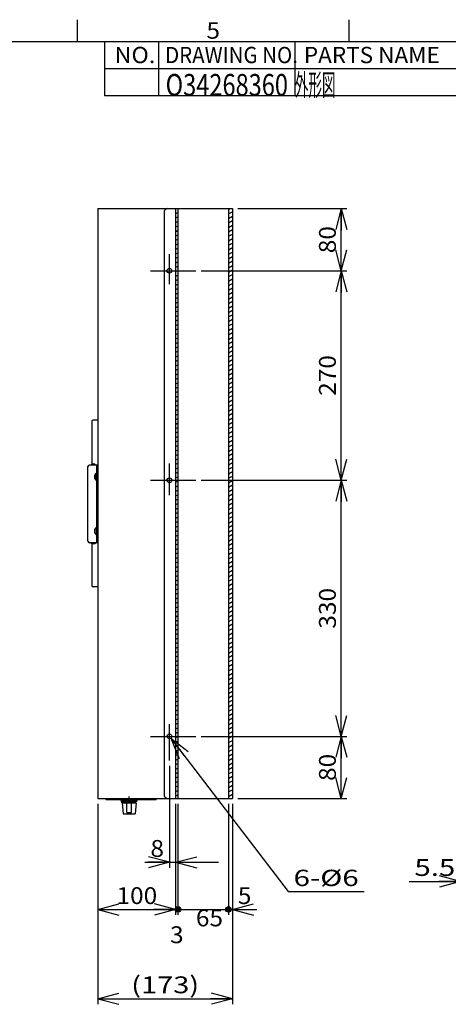
# Model space of a CAD drawing. Extents: x 1 to 414, y -1 to 292.
# Drawn here: x 214 to 293, y 110 to 291 of the extents above; entities that cross this region are included whole.
import ezdxf
from ezdxf.enums import TextEntityAlignment as Align

# ---------------------------------------------------------------- set-up
doc = ezdxf.new("R2010")
doc.units = 0
for name, pattern in [('ｾｾ｢｢ﾀﾀ', [0]), ('ﾗﾗ｢｢jj', [4, 3, -1]), ('ﾗﾗ｢｢鸚_ｽｽ', [13, 10, -1, 1, -1]), ('ﾗﾗ｢｢ﾀﾀ', [0])]:
    doc.linetypes.add(name, pattern=pattern)
doc.layers.get('0').update_dxf_attribs({"linetype": 'CONTINUOUS'})
for name, color, linetype in [('GR1-1', 7, 'CONTINUOUS'), ('GR2-2', 7, 'CONTINUOUS'), ('GR2-6', 7, 'CONTINUOUS')]:
    doc.layers.add(name, color=color, linetype=linetype)
doc.styles.add('STYLE1', font='MONOTXT.SHX', dxfattribs={"bigfont": 'extfont.shx'})
doc.dimstyles.new('FXDIMINFO', dxfattribs={"dimtxt": 3.1, "dimasz": 4, "dimexe": 1, "dimexo": 1, "dimgap": 1, "dimtad": 1, "dimdec": 0, "dimtxsty": 'STYLE1', "dimblk1": 'FXTIP_ARROW_S', "dimblk2": 'FXTIP_ARROW_E', "dimsah": 1, "dimcen": 2.5, "dimdle": 6, "dimclrd": 7, "dimclre": 7, "dimclrt": 7, "dimazin": 3, "dimtfac": 1, "dimtmove": 0, "dimatfit": 3})

# ---------------------------------------------------------------- blocks, each defined once
blk = doc.blocks.new('BLKF021')
at = {"layer": 'GR1-1', "color": 7, "linetype": 'ｾｾ｢｢ﾀﾀ'}
for p, q in [((225, 291), (225, 287)), ((275, 287), (275, 291)), ((15, 287), (410, 287)), ((230, 287), (230, 277))]:
    blk.add_line(p, q, dxfattribs=at)
at = {"layer": 'GR1-1', "color": 7, "linetype": 'ﾗﾗ｢｢ﾀﾀ'}
for p, q in [((240, 277), (240, 287)), ((265, 287), (265, 277)), ((230, 282), (410, 282)), ((410, 277), (230, 277))]:
    blk.add_line(p, q, dxfattribs=at)
at = {"layer": 'GR1-1', "color": 7, "linetype": 'ﾗﾗ｢｢ﾀﾀ', "style": 'STYLE1'}
for s, width, p, p2 in [('5', 1.029412, (248.75, 287.5), (251.25, 287.5)), ('NO.', 1.05, (231.853882, 283), (239.353882, 283)), ('DRAWING NO.', 0.83033, (241.144288, 283), (265.579711, 283)), ('PARTS NAME', 0.883838, (266.668945, 283), (291.668945, 283))]:
    blk.add_text(s, height=3, dxfattribs=dict(at, width=width)).set_placement(p, p2, align=Align.FIT)
blk = doc.blocks.new('FXTIP_ARROW_S')
at = {"color": 0, "linetype": 'CONTINUOUS'}
for q in [(-1, 0), (-0.965926, 0.258819), (-0.965926, -0.258819)]:
    blk.add_line((0, 0), q, dxfattribs=at)
blk = doc.blocks.new('FXDIM025')
at = {"layer": 'GR2-2', "color": 7, "linetype": 'ﾗﾗ｢｢ﾀﾀ'}
for p, q in [((242.192866, 158.72649), (263.764734, 130.521616)), ((263.764734, 130.521616), (277.764734, 130.521616))]:
    blk.add_line(p, q, dxfattribs=at)
at = {"layer": 'GR2-2', "color": 7, "linetype": 'ﾗﾗ｢｢ﾀﾀ', "xscale": 4, "yscale": 4, "rotation": 127.409759}
blk.add_blockref('FXTIP_ARROW_S', (242.192866, 158.72649), dxfattribs=at)
at = {"layer": 'GR2-2', "color": 7, "linetype": 'ﾗﾗ｢｢ﾀﾀ', "style": 'STYLE1', "width": 1.02439}
blk.add_text('6-%%c6', height=3, dxfattribs=at).set_placement((264.764753, 131.521615), (276.764753, 131.521615), align=Align.FIT)
blk = doc.blocks.new('*D24')
at = {"layer": 'GR2-6', "color": 7, "linetype": 'ﾗﾗ｢｢ﾀﾀ'}
for p, q in [((243.522389, 146.651691), (243.522389, 126.207975)), ((252.808104, 146.651691), (252.808104, 126.207975)), ((243.522389, 127.207975), (252.808104, 127.207975))]:
    blk.add_line(p, q, dxfattribs=at)
at = {"layer": 'GR2-6', "color": 7, "linetype": 'ﾗﾗ｢｢ﾀﾀ', "style": 'STYLE1', "width": 0.915432}
blk.add_text('65', height=3.1, dxfattribs=at).set_placement((246.808123, 124.10798), (251.808123, 124.10798), align=Align.FIT)
blk = doc.blocks.new('FXTIP_ARROW_E')
at = {"color": 0, "linetype": 'CONTINUOUS'}
for q in [(-1, 0), (-0.965926, 0.258819), (-0.965926, -0.258819)]:
    blk.add_line((0, 0), q, dxfattribs=at)
blk = doc.blocks.new('FXTIP_BLACKDOT_S')
at = {"color": 0, "linetype": 'CONTINUOUS'}
blk.add_line((0, 0), (-1, 0), dxfattribs=at)
at = {"color": 0, "linetype": 'CONTINUOUS', "const_width": 0.5}
blk.add_lwpolyline([(-0.25, 0, 1), (0.25, 0, 1)], format="xyb", close=True, dxfattribs=at)
at = {"color": 0, "linetype": 'CONTINUOUS'}
blk.add_circle((0, 0), 0.5, dxfattribs=at)
blk = doc.blocks.new('*D25')
at = {"layer": 'GR2-6', "color": 7, "linetype": 'ﾗﾗ｢｢ﾀﾀ'}
for p, q in [((253.522389, 146.651691), (253.522389, 126.207975)), ((252.808104, 127.207975), (253.522389, 127.207975)), ((253.522389, 127.207975), (258.022389, 127.207975))]:
    blk.add_line(p, q, dxfattribs=at)
at = {"layer": 'GR2-6', "color": 7, "linetype": 'ﾗﾗ｢｢ﾀﾀ', "rotation": 180}
blk.add_blockref('FXTIP_BLACKDOT_S', (252.808104, 127.207975), dxfattribs=at)
at = {"layer": 'GR2-6', "color": 7, "linetype": 'ﾗﾗ｢｢ﾀﾀ', "xscale": 4, "yscale": 4, "rotation": 180}
blk.add_blockref('FXTIP_ARROW_S', (253.522389, 127.207975), dxfattribs=at)
at = {"layer": 'GR2-6', "color": 7, "linetype": 'ﾗﾗ｢｢ﾀﾀ', "style": 'STYLE1', "width": 0.996205}
blk.add_text('5', height=3.1, dxfattribs=at).set_placement((254.522391, 128.207973), (257.022391, 128.207973), align=Align.FIT)
blk = doc.blocks.new('*D26')
at = {"layer": 'GR2-6', "color": 7, "linetype": 'ﾗﾗ｢｢ﾀﾀ'}
for p, q in [((228.808104, 146.651691), (228.808104, 126.207975)), ((243.093818, 146.651691), (243.093818, 126.207975)), ((228.808104, 127.207975), (243.093818, 127.207975))]:
    blk.add_line(p, q, dxfattribs=at)
at = {"layer": 'GR2-6', "color": 7, "linetype": 'ﾗﾗ｢｢ﾀﾀ', "xscale": 4, "yscale": 4}
for name, p, rotation in [('FXTIP_ARROW_S', (228.808104, 127.207975), 180), ('FXTIP_ARROW_E', (243.093818, 127.207975), 360)]:
    blk.add_blockref(name, p, dxfattribs=dict(at, rotation=rotation))
at = {"layer": 'GR2-6', "color": 7, "linetype": 'ﾗﾗ｢｢ﾀﾀ', "style": 'STYLE1', "width": 0.891341}
blk.add_text('100', height=3.1, dxfattribs=at).set_placement((232.200963, 128.207973), (239.700963, 128.207973), align=Align.FIT)
blk = doc.blocks.new('FXTIP_BLACKDOT_E')
at = {"color": 0, "linetype": 'CONTINUOUS'}
blk.add_line((0, 0), (-1, 0), dxfattribs=at)
at = {"color": 0, "linetype": 'CONTINUOUS', "const_width": 0.5}
blk.add_lwpolyline([(-0.25, 0, 1), (0.25, 0, 1)], format="xyb", close=True, dxfattribs=at)
at = {"color": 0, "linetype": 'CONTINUOUS'}
blk.add_circle((0, 0), 0.5, dxfattribs=at)
blk = doc.blocks.new('*D27')
at = {"layer": 'GR2-6', "color": 7, "linetype": 'ﾗﾗ｢｢ﾀﾀ'}
blk.add_line((243.093818, 127.207975), (243.522389, 127.207975), dxfattribs=at)
at = {"layer": 'GR2-6', "color": 7, "linetype": 'ﾗﾗ｢｢ﾀﾀ', "rotation": 360}
blk.add_blockref('FXTIP_BLACKDOT_E', (243.522389, 127.207975), dxfattribs=at)
at = {"layer": 'GR2-6', "color": 7, "linetype": 'ﾗﾗ｢｢ﾀﾀ', "style": 'STYLE1', "width": 0.996205}
blk.add_text('3', height=3.1, dxfattribs=at).set_placement((242.058105, 121.007978), (244.558105, 121.007978), align=Align.FIT)
blk = doc.blocks.new('*D28')
at = {"layer": 'GR2-6', "color": 7, "linetype": 'ﾗﾗ｢｢ﾀﾀ'}
for p, q in [((241.950961, 153.651691), (241.950961, 134.891642)), ((243.093818, 146.651691), (243.093818, 134.891642)), ((237.450961, 135.891642), (241.950961, 135.891642)), ((241.950961, 135.891642), (243.093818, 135.891642)), ((243.093818, 135.891642), (250.950961, 135.891642))]:
    blk.add_line(p, q, dxfattribs=at)
at = {"layer": 'GR2-6', "color": 7, "linetype": 'ﾗﾗ｢｢ﾀﾀ', "xscale": 4, "yscale": 4}
for name, p, rotation in [('FXTIP_ARROW_E', (241.950961, 135.891642), 360), ('FXTIP_ARROW_S', (243.093818, 135.891642), 180)]:
    blk.add_blockref(name, p, dxfattribs=dict(at, rotation=rotation))
at = {"layer": 'GR2-6', "color": 7, "linetype": 'ﾗﾗ｢｢ﾀﾀ', "style": 'STYLE1', "width": 0.996205}
blk.add_text('8', height=3.1, dxfattribs=at).set_placement((238.450963, 136.891645), (240.950963, 136.891645), align=Align.FIT)
blk = doc.blocks.new('*D41')
at = {"layer": 'GR2-6', "color": 7, "linetype": 'ﾗﾗ｢｢ﾀﾀ'}
for p, q in [((295.509558, 146.651691), (295.509558, 131.382792)), ((286.009558, 132.382792), (295.509558, 132.382792)), ((295.509558, 132.382792), (296.295272, 132.382792))]:
    blk.add_line(p, q, dxfattribs=at)
at = {"layer": 'GR2-6', "color": 7, "linetype": 'ﾗﾗ｢｢ﾀﾀ', "xscale": 4, "yscale": 4, "rotation": 360}
blk.add_blockref('FXTIP_ARROW_E', (295.509558, 132.382792), dxfattribs=at)
at = {"layer": 'GR2-6', "color": 7, "linetype": 'ﾗﾗ｢｢ﾀﾀ', "style": 'STYLE1', "width": 1.080988}
blk.add_text('5.5', height=3.1, dxfattribs=at).set_placement((287.009556, 133.382795), (294.509556, 133.382795), align=Align.FIT)
blk = doc.blocks.new('*D46')
at = {"layer": 'GR2-6', "color": 7, "linetype": 'ﾗﾗ｢｢ﾀﾀ'}
for p, q in [((254.522389, 256.22312), (274.55618, 256.22312)), ((273.55618, 244.794549), (273.55618, 256.22312)), ((247.808104, 244.794549), (274.55618, 244.794549))]:
    blk.add_line(p, q, dxfattribs=at)
at = {"layer": 'GR2-6', "color": 7, "linetype": 'ﾗﾗ｢｢ﾀﾀ', "xscale": 4, "yscale": 4}
for name, p, rotation in [('FXTIP_ARROW_E', (273.55618, 256.22312), 90), ('FXTIP_ARROW_S', (273.55618, 244.794549), 270)]:
    blk.add_blockref(name, p, dxfattribs=dict(at, rotation=rotation))
at = {"layer": 'GR2-6', "color": 7, "linetype": 'ﾗﾗ｢｢ﾀﾀ', "style": 'STYLE1', "width": 0.915432}
blk.add_text('80', height=3.1, rotation=90, dxfattribs=at).set_placement((272.556187, 248.008841), (272.556187, 253.008841), align=Align.FIT)
blk = doc.blocks.new('*D47')
at = {"layer": 'GR2-6', "color": 7, "linetype": 'ﾗﾗ｢｢ﾀﾀ'}
for p, q in [((273.55618, 206.22312), (273.55618, 244.794549)), ((247.808104, 206.22312), (274.55618, 206.22312))]:
    blk.add_line(p, q, dxfattribs=at)
at = {"layer": 'GR2-6', "color": 7, "linetype": 'ﾗﾗ｢｢ﾀﾀ', "xscale": 4, "yscale": 4}
for name, p, rotation in [('FXTIP_ARROW_E', (273.55618, 244.794549), 90), ('FXTIP_ARROW_S', (273.55618, 206.22312), 270)]:
    blk.add_blockref(name, p, dxfattribs=dict(at, rotation=rotation))
at = {"layer": 'GR2-6', "color": 7, "linetype": 'ﾗﾗ｢｢ﾀﾀ', "style": 'STYLE1', "width": 0.891341}
blk.add_text('270', height=3.1, rotation=90, dxfattribs=at).set_placement((272.556187, 221.758841), (272.556187, 229.258841), align=Align.FIT)
blk = doc.blocks.new('*D48')
at = {"layer": 'GR2-6', "color": 7, "linetype": 'ﾗﾗ｢｢ﾀﾀ'}
for p, q in [((273.55618, 159.080263), (273.55618, 206.22312)), ((247.808104, 159.080263), (274.55618, 159.080263))]:
    blk.add_line(p, q, dxfattribs=at)
at = {"layer": 'GR2-6', "color": 7, "linetype": 'ﾗﾗ｢｢ﾀﾀ', "xscale": 4, "yscale": 4}
for name, p, rotation in [('FXTIP_ARROW_E', (273.55618, 206.22312), 90), ('FXTIP_ARROW_S', (273.55618, 159.080263), 270)]:
    blk.add_blockref(name, p, dxfattribs=dict(at, rotation=rotation))
at = {"layer": 'GR2-6', "color": 7, "linetype": 'ﾗﾗ｢｢ﾀﾀ', "style": 'STYLE1', "width": 0.891341}
blk.add_text('330', height=3.1, rotation=90, dxfattribs=at).set_placement((272.556187, 178.901699), (272.556187, 186.401699), align=Align.FIT)
blk = doc.blocks.new('*D49')
at = {"layer": 'GR2-6', "color": 7, "linetype": 'ﾗﾗ｢｢ﾀﾀ'}
for p, q in [((273.55618, 147.651691), (273.55618, 159.080263)), ((254.522389, 147.651691), (274.55618, 147.651691))]:
    blk.add_line(p, q, dxfattribs=at)
at = {"layer": 'GR2-6', "color": 7, "linetype": 'ﾗﾗ｢｢ﾀﾀ', "xscale": 4, "yscale": 4}
for name, p, rotation in [('FXTIP_ARROW_E', (273.55618, 159.080263), 90), ('FXTIP_ARROW_S', (273.55618, 147.651691), 270)]:
    blk.add_blockref(name, p, dxfattribs=dict(at, rotation=rotation))
at = {"layer": 'GR2-6', "color": 7, "linetype": 'ﾗﾗ｢｢ﾀﾀ', "style": 'STYLE1', "width": 0.915432}
blk.add_text('80', height=3.1, rotation=90, dxfattribs=at).set_placement((272.556187, 150.865984), (272.556187, 155.865984), align=Align.FIT)
blk = doc.blocks.new('BLKF071')
at = {"layer": 'GR2-2', "color": 7, "linetype": 'ﾗﾗ｢｢ﾀﾀ'}
for p, q in [((252.808104, 256.07178), (253.070232, 256.22312)), ((252.808104, 255.246994), (253.522389, 255.659387)), ((252.808104, 254.422208), (253.522389, 254.834601)), ((252.808104, 253.597422), (253.522389, 254.009815)), ((252.808104, 252.772636), (253.522389, 253.185029)), ((252.808104, 251.94785), (253.522389, 252.360243)), ((252.808104, 251.123064), (253.522389, 251.535457)), ((252.808104, 250.298278), (253.522389, 250.710671)), ((252.808104, 249.473492), (253.522389, 249.885885)), ((252.808104, 248.648705), (253.522389, 249.061098)), ((252.808104, 247.823919), (253.522389, 248.236312)), ((252.808104, 246.999133), (253.522389, 247.411526)), ((252.808104, 246.174347), (253.522389, 246.58674)), ((252.808104, 245.349561), (253.522389, 245.761954)), ((252.808104, 244.524775), (253.522389, 244.937168)), ((252.808104, 243.699989), (253.522389, 244.112382)), ((252.808104, 242.875203), (253.522389, 243.287596)), ((252.808104, 242.050417), (253.522389, 242.46281)), ((252.808104, 241.225631), (253.522389, 241.638024)), ((252.808104, 240.400844), (253.522389, 240.813237)), ((252.808104, 239.576058), (253.522389, 239.988451)), ((252.808104, 238.751272), (253.522389, 239.163665)), ((252.808104, 237.926486), (253.522389, 238.338879)), ((252.808104, 237.1017), (253.522389, 237.514093)), ((252.808104, 236.276914), (253.522389, 236.689307)), ((252.808104, 235.452128), (253.522389, 235.864521)), ((252.808104, 234.627342), (253.522389, 235.039735)), ((252.808104, 233.802556), (253.522389, 234.214949)), ((252.808104, 232.97777), (253.522389, 233.390163)), ((252.808104, 232.152983), (253.522389, 232.565376)), ((252.808104, 231.328197), (253.522389, 231.74059)), ((252.808104, 230.503411), (253.522389, 230.915804)), ((252.808104, 229.678625), (253.522389, 230.091018)), ((252.808104, 228.853839), (253.522389, 229.266232)), ((252.808104, 228.029053), (253.522389, 228.441446)), ((252.808104, 227.204267), (253.522389, 227.61666)), ((252.808104, 226.379481), (253.522389, 226.791874)), ((252.808104, 225.554695), (253.522389, 225.967088)), ((252.808104, 224.729909), (253.522389, 225.142302)), ((252.808104, 223.905122), (253.522389, 224.317515)), ((252.808104, 223.080336), (253.522389, 223.492729)), ((252.808104, 222.25555), (253.522389, 222.667943)), ((252.808104, 221.430764), (253.522389, 221.843157)), ((252.808104, 220.605978), (253.522389, 221.018371)), ((252.808104, 219.781192), (253.522389, 220.193585)), ((252.808104, 218.956406), (253.522389, 219.368799)), ((252.808104, 218.13162), (253.522389, 218.544013)), ((252.808104, 217.306834), (253.522389, 217.719227)), ((252.808104, 216.482048), (253.522389, 216.894441)), ((252.808104, 215.657261), (253.522389, 216.069655)), ((252.808104, 214.832475), (253.522389, 215.244868)), ((252.808104, 214.007689), (253.522389, 214.420082)), ((252.808104, 213.182903), (253.522389, 213.595296)), ((252.808104, 212.358117), (253.522389, 212.77051)), ((252.808104, 211.533331), (253.522389, 211.945724)), ((252.808104, 210.708545), (253.522389, 211.120938)), ((252.808104, 209.883759), (253.522389, 210.296152)), ((252.808104, 209.058973), (253.522389, 209.471366)), ((252.808104, 208.234187), (253.522389, 208.64658)), ((252.808104, 207.4094), (253.522389, 207.821794)), ((252.808104, 206.584614), (253.522389, 206.997007)), ((252.808104, 205.759828), (253.522389, 206.172221)), ((252.808104, 204.935042), (253.522389, 205.347435)), ((252.808104, 204.110256), (253.522389, 204.522649)), ((252.808104, 203.28547), (253.522389, 203.697863)), ((252.808104, 202.460684), (253.522389, 202.873077)), ((252.808104, 201.635898), (253.522389, 202.048291)), ((252.808104, 200.811112), (253.522389, 201.223505)), ((252.808104, 199.986326), (253.522389, 200.398719)), ((252.808104, 199.161539), (253.522389, 199.573933)), ((252.808104, 198.336753), (253.522389, 198.749146)), ((252.808104, 197.511967), (253.522389, 197.92436)), ((252.808104, 196.687181), (253.522389, 197.099574)), ((252.808104, 195.862395), (253.522389, 196.274788)), ((252.808104, 195.037609), (253.522389, 195.450002)), ((252.808104, 194.212823), (253.522389, 194.625216)), ((252.808104, 193.388037), (253.522389, 193.80043)), ((252.808104, 192.563251), (253.522389, 192.975644)), ((252.808104, 191.738465), (253.522389, 192.150858)), ((252.808104, 190.913678), (253.522389, 191.326072)), ((252.808104, 190.088892), (253.522389, 190.501285)), ((252.808104, 189.264106), (253.522389, 189.676499)), ((252.808104, 188.43932), (253.522389, 188.851713)), ((252.808104, 187.614534), (253.522389, 188.026927)), ((252.808104, 186.789748), (253.522389, 187.202141)), ((252.808104, 185.964962), (253.522389, 186.377355)), ((252.808104, 185.140176), (253.522389, 185.552569)), ((252.808104, 184.31539), (253.522389, 184.727783)), ((252.808104, 183.490604), (253.522389, 183.902997)), ((252.808104, 182.665818), (253.522389, 183.078211)), ((252.808104, 181.841031), (253.522389, 182.253424)), ((252.808104, 181.016245), (253.522389, 181.428638)), ((252.808104, 180.191459), (253.522389, 180.603852)), ((252.808104, 179.366673), (253.522389, 179.779066)), ((252.808104, 178.541887), (253.522389, 178.95428)), ((252.808104, 177.717101), (253.522389, 178.129494)), ((252.808104, 176.892315), (253.522389, 177.304708)), ((252.808104, 176.067529), (253.522389, 176.479922)), ((252.808104, 175.242743), (253.522389, 175.655136)), ((252.808104, 174.417957), (253.522389, 174.83035)), ((252.808104, 173.59317), (253.522389, 174.005563)), ((252.808104, 172.768384), (253.522389, 173.180777)), ((252.808104, 171.943598), (253.522389, 172.355991)), ((252.808104, 171.118812), (253.522389, 171.531205)), ((252.808104, 170.294026), (253.522389, 170.706419)), ((252.808104, 169.46924), (253.522389, 169.881633)), ((252.808104, 168.644454), (253.522389, 169.056847)), ((252.808104, 167.819668), (253.522389, 168.232061)), ((252.808104, 166.994882), (253.522389, 167.407275)), ((252.808104, 166.170096), (253.522389, 166.582489)), ((252.808104, 165.345309), (253.522389, 165.757702)), ((252.808104, 164.520523), (253.522389, 164.932916)), ((252.808104, 163.695737), (253.522389, 164.10813)), ((252.808104, 162.870951), (253.522389, 163.283344)), ((252.808104, 162.046165), (253.522389, 162.458558)), ((252.808104, 161.221379), (253.522389, 161.633772)), ((252.808104, 160.396593), (253.522389, 160.808986)), ((252.808104, 159.571807), (253.522389, 159.9842)), ((252.808104, 158.747021), (253.522389, 159.159414)), ((252.808104, 157.922235), (253.522389, 158.334628)), ((252.808104, 157.097448), (253.522389, 157.509841)), ((252.808104, 156.272662), (253.522389, 156.685055)), ((252.808104, 155.447876), (253.522389, 155.860269)), ((252.808104, 154.62309), (253.522389, 155.035483)), ((252.808104, 153.798304), (253.522389, 154.210697)), ((252.808104, 152.973518), (253.522389, 153.385911)), ((252.808104, 152.148732), (253.522389, 152.561125)), ((252.808104, 151.323946), (253.522389, 151.736339)), ((252.808104, 150.49916), (253.522389, 150.911553)), ((252.808104, 149.674374), (253.522389, 150.086767)), ((252.808104, 148.849587), (253.522389, 149.26198)), ((252.808104, 148.024801), (253.522389, 148.437194))]:
    blk.add_line(p, q, dxfattribs=at)
blk = doc.blocks.new('BLKF072')
at = {"layer": 'GR2-2', "color": 7, "linetype": 'ﾗﾗ｢｢ﾀﾀ'}
for p, q in [((243.093818, 256.103052), (243.301782, 256.22312)), ((243.093818, 255.278266), (243.522389, 255.525702)), ((243.093818, 254.45348), (243.522389, 254.700916)), ((243.093818, 253.628694), (243.522389, 253.876129)), ((243.093818, 252.803908), (243.522389, 253.051343)), ((243.093818, 251.979121), (243.522389, 252.226557)), ((243.093818, 251.154335), (243.522389, 251.401771)), ((243.093818, 250.329549), (243.522389, 250.576985)), ((243.093818, 249.504763), (243.522389, 249.752199)), ((243.093818, 248.679977), (243.522389, 248.927413)), ((243.093818, 247.855191), (243.522389, 248.102627)), ((243.093818, 247.030405), (243.522389, 247.277841)), ((243.093818, 246.205619), (243.522389, 246.453055)), ((243.093818, 245.380833), (243.522389, 245.628268)), ((243.093818, 244.556047), (243.522389, 244.803482)), ((243.093818, 243.73126), (243.522389, 243.978696)), ((243.093818, 242.906474), (243.522389, 243.15391)), ((243.093818, 242.081688), (243.522389, 242.329124)), ((243.093818, 241.256902), (243.522389, 241.504338)), ((243.093818, 240.432116), (243.522389, 240.679552)), ((243.093818, 239.60733), (243.522389, 239.854766)), ((243.093818, 238.782544), (243.522389, 239.02998)), ((243.093818, 237.957758), (243.522389, 238.205194)), ((243.093818, 237.132972), (243.522389, 237.380407)), ((243.093818, 236.308186), (243.522389, 236.555621)), ((243.093818, 235.483399), (243.522389, 235.730835)), ((243.093818, 234.658613), (243.522389, 234.906049)), ((243.093818, 233.833827), (243.522389, 234.081263)), ((243.093818, 233.009041), (243.522389, 233.256477)), ((243.093818, 232.184255), (243.522389, 232.431691)), ((243.093818, 231.359469), (243.522389, 231.606905)), ((243.093818, 230.534683), (243.522389, 230.782119)), ((243.093818, 229.709897), (243.522389, 229.957333)), ((243.093818, 228.885111), (243.522389, 229.132546)), ((243.093818, 228.060325), (243.522389, 228.30776)), ((243.093818, 227.235538), (243.522389, 227.482974)), ((243.093818, 226.410752), (243.522389, 226.658188)), ((243.093818, 225.585966), (243.522389, 225.833402)), ((243.093818, 224.76118), (243.522389, 225.008616)), ((243.093818, 223.936394), (243.522389, 224.18383)), ((243.093818, 223.111608), (243.522389, 223.359044)), ((243.093818, 222.286822), (243.522389, 222.534258)), ((243.093818, 221.462036), (243.522389, 221.709472)), ((243.093818, 220.63725), (243.522389, 220.884685)), ((243.093818, 219.812464), (243.522389, 220.059899)), ((243.093818, 218.987677), (243.522389, 219.235113)), ((243.093818, 218.162891), (243.522389, 218.410327)), ((243.093818, 217.338105), (243.522389, 217.585541)), ((243.093818, 216.513319), (243.522389, 216.760755)), ((243.093818, 215.688533), (243.522389, 215.935969)), ((243.093818, 214.863747), (243.522389, 215.111183)), ((243.093818, 214.038961), (243.522389, 214.286397)), ((243.093818, 213.214175), (243.522389, 213.461611)), ((243.093818, 212.389389), (243.522389, 212.636825)), ((243.093818, 211.564603), (243.522389, 211.812038)), ((243.093818, 210.739816), (243.522389, 210.987252)), ((243.093818, 209.91503), (243.522389, 210.162466)), ((243.093818, 209.090244), (243.522389, 209.33768)), ((243.093818, 208.265458), (243.522389, 208.512894)), ((243.093818, 207.440672), (243.522389, 207.688108)), ((243.093818, 206.615886), (243.522389, 206.863322)), ((243.093818, 205.7911), (243.522389, 206.038536)), ((243.093818, 204.966314), (243.522389, 205.21375)), ((243.093818, 204.141528), (243.522389, 204.388964)), ((243.093818, 203.316742), (243.522389, 203.564177)), ((243.093818, 202.491955), (243.522389, 202.739391)), ((243.093818, 201.667169), (243.522389, 201.914605)), ((243.093818, 200.842383), (243.522389, 201.089819)), ((243.093818, 200.017597), (243.522389, 200.265033)), ((243.093818, 199.192811), (243.522389, 199.440247)), ((243.093818, 198.368025), (243.522389, 198.615461)), ((243.093818, 197.543239), (243.522389, 197.790675)), ((243.093818, 196.718453), (243.522389, 196.965889)), ((243.093818, 195.893667), (243.522389, 196.141103)), ((243.093818, 195.068881), (243.522389, 195.316316)), ((243.093818, 194.244095), (243.522389, 194.49153)), ((243.093818, 193.419308), (243.522389, 193.666744)), ((243.093818, 192.594522), (243.522389, 192.841958)), ((243.093818, 191.769736), (243.522389, 192.017172)), ((243.093818, 190.94495), (243.522389, 191.192386)), ((243.093818, 190.120164), (243.522389, 190.3676)), ((243.093818, 189.295378), (243.522389, 189.542814)), ((243.093818, 188.470592), (243.522389, 188.718028)), ((243.093818, 187.645806), (243.522389, 187.893242)), ((243.093818, 186.82102), (243.522389, 187.068455)), ((243.093818, 185.996234), (243.522389, 186.243669)), ((243.093818, 185.171447), (243.522389, 185.418883)), ((243.093818, 184.346661), (243.522389, 184.594097)), ((243.093818, 183.521875), (243.522389, 183.769311)), ((243.093818, 182.697089), (243.522389, 182.944525)), ((243.093818, 181.872303), (243.522389, 182.119739)), ((243.093818, 181.047517), (243.522389, 181.294953)), ((243.093818, 180.222731), (243.522389, 180.470167)), ((243.093818, 179.397945), (243.522389, 179.645381)), ((243.093818, 178.573159), (243.522389, 178.820594)), ((243.093818, 177.748373), (243.522389, 177.995808)), ((243.093818, 176.923586), (243.522389, 177.171022)), ((243.093818, 176.0988), (243.522389, 176.346236)), ((243.093818, 175.274014), (243.522389, 175.52145)), ((243.093818, 174.449228), (243.522389, 174.696664)), ((243.093818, 173.624442), (243.522389, 173.871878)), ((243.093818, 172.799656), (243.522389, 173.047092)), ((243.093818, 171.97487), (243.522389, 172.222306)), ((243.093818, 171.150084), (243.522389, 171.39752)), ((243.093818, 170.325298), (243.522389, 170.572733)), ((243.093818, 169.500512), (243.522389, 169.747947)), ((243.093818, 168.675725), (243.522389, 168.923161)), ((243.093818, 167.850939), (243.522389, 168.098375)), ((243.093818, 167.026153), (243.522389, 167.273589)), ((243.093818, 166.201367), (243.522389, 166.448803)), ((243.093818, 165.376581), (243.522389, 165.624017)), ((243.093818, 164.551795), (243.522389, 164.799231)), ((243.093818, 163.727009), (243.522389, 163.974445)), ((243.093818, 162.902223), (243.522389, 163.149659)), ((243.093818, 162.077437), (243.522389, 162.324872)), ((243.093818, 161.252651), (243.522389, 161.500086)), ((243.093818, 160.427864), (243.522389, 160.6753)), ((243.093818, 159.603078), (243.522389, 159.850514)), ((243.093818, 158.778292), (243.522389, 159.025728)), ((243.093818, 157.953506), (243.522389, 158.200942)), ((243.093818, 157.12872), (243.522389, 157.376156)), ((243.093818, 156.303934), (243.522389, 156.55137)), ((243.093818, 155.479148), (243.522389, 155.726584)), ((243.093818, 154.654362), (243.522389, 154.901798)), ((243.093818, 153.829576), (243.522389, 154.077011)), ((243.093818, 153.00479), (243.522389, 153.252225)), ((243.093818, 152.180003), (243.522389, 152.427439)), ((243.093818, 151.355217), (243.522389, 151.602653)), ((243.093818, 150.530431), (243.522389, 150.777867)), ((243.093818, 149.705645), (243.522389, 149.953081)), ((243.093818, 148.880859), (243.522389, 149.128295)), ((243.093818, 148.056073), (243.522389, 148.303509))]:
    blk.add_line(p, q, dxfattribs=at)
blk = doc.blocks.new('*D79')
at = {"layer": 'GR2-6', "color": 7, "linetype": 'ﾗﾗ｢｢ﾀﾀ'}
for p, q in [((228.808104, 146.651691), (228.808104, 109.789277)), ((253.522389, 146.651691), (253.522389, 109.789277)), ((228.808104, 110.789277), (253.522389, 110.789277))]:
    blk.add_line(p, q, dxfattribs=at)
at = {"layer": 'GR2-6', "color": 7, "linetype": 'ﾗﾗ｢｢ﾀﾀ', "xscale": 4, "yscale": 4}
for name, p, rotation in [('FXTIP_ARROW_S', (228.808104, 110.789277), 180), ('FXTIP_ARROW_E', (253.522389, 110.789277), 360)]:
    blk.add_blockref(name, p, dxfattribs=dict(at, rotation=rotation))
at = {"layer": 'GR2-6', "color": 7, "linetype": 'ﾗﾗ｢｢ﾀﾀ', "style": 'STYLE1', "width": 1.008065}
blk.add_text('(173)', height=3.1, dxfattribs=at).set_placement((234.915248, 111.78928), (247.415248, 111.78928), align=Align.FIT)
blk = doc.blocks.new('BLKF119')
at = {"layer": 'GR2-2', "color": 7, "linetype": 'ﾗﾗ｢｢ﾀﾀ'}
for p, q in [((233.022389, 147.337406), (233.022389, 147.480263)), ((236.022389, 147.337406), (233.022389, 147.337406)), ((233.211068, 146.819886), (233.063206, 147.337406)), ((233.211068, 146.819886), (234.522389, 147.194549)), ((235.940757, 147.194549), (234.522389, 147.194549)), ((235.940757, 147.194549), (235.981573, 147.337406)), ((236.022389, 147.337406), (236.022389, 147.480263))]:
    blk.add_line(p, q, dxfattribs=at)
blk = doc.blocks.new('BLKF121')
at = {"layer": 'GR2-2', "color": 7, "linetype": 'ﾗﾗ｢｢ﾀﾀ'}
for p, q in [((233.236675, 146.837406), (235.808104, 146.837406)), ((233.236675, 146.837406), (233.410803, 144.837406)), ((235.808104, 146.837406), (235.633976, 144.837406)), ((233.410803, 144.837406), (235.633976, 144.837406))]:
    blk.add_line(p, q, dxfattribs=at)
at = {"layer": 'GR2-2', "color": 7, "linetype": 'ﾗﾗ｢｢jj'}
for p, q in [((234.093818, 145.051691), (234.093818, 146.837406)), ((234.950961, 145.051691), (234.950961, 146.837406)), ((234.093818, 145.051691), (234.950961, 145.051691))]:
    blk.add_line(p, q, dxfattribs=at)
blk = doc.blocks.new('BLKF122')
at = {"layer": 'GR2-2', "color": 7, "linetype": 'ﾗﾗ｢｢ﾀﾀ'}
for p, q in [((233.120253, 147.22895), (233.308104, 147.337406)), ((233.120253, 147.160147), (233.120253, 147.22895)), ((233.308104, 147.051691), (233.120253, 147.160147)), ((233.308104, 147.337406), (235.736675, 147.337406)), ((235.736675, 147.051691), (233.308104, 147.051691)), ((233.821321, 147.22895), (233.821321, 147.160147)), ((235.223457, 147.22895), (235.223457, 147.160147)), ((235.736675, 147.337406), (235.924526, 147.22895)), ((235.924526, 147.160147), (235.736675, 147.051691)), ((235.924526, 147.22895), (235.924526, 147.160147))]:
    blk.add_line(p, q, dxfattribs=at)
for centre, radius, start, end in [((233.470787, 146.716706), 0.6207, 55.615753, 124.384247), ((233.470787, 147.672391), 0.6207, 235.615753, 304.384247), ((234.522389, 145.01729), 2.320116, 72.412046, 107.587954), ((234.522389, 149.371807), 2.320116, 252.412046, 287.587954), ((235.573992, 146.716706), 0.6207, 55.615753, 124.384247), ((235.573992, 147.672391), 0.6207, 235.615753, 304.384247)]:
    blk.add_arc(centre, radius, start, end, dxfattribs=at)
blk = doc.blocks.new('BLKF120')
at = {"layer": 'GR2-2', "color": 7, "linetype": 'ﾗﾗ｢｢ﾀﾀ'}
for p, q in [((233.222389, 147.337406), (233.222389, 147.480263)), ((233.222389, 147.337406), (235.822389, 147.337406)), ((233.808104, 146.837406), (233.808104, 147.051691)), ((235.236675, 146.837406), (235.236675, 147.051691)), ((235.822389, 147.337406), (235.822389, 147.480263))]:
    blk.add_line(p, q, dxfattribs=at)
for name in ['BLKF122', 'BLKF121']:
    blk.add_blockref(name, (0, 0))
blk = doc.blocks.new('BLKF118')
at = {"layer": 'GR2-2', "color": 7, "linetype": 'ﾗﾗ｢｢ﾀﾀ'}
for p, q in [((230.236675, 147.651691), (230.236675, 147.480263)), ((230.236675, 147.480263), (239.522389, 147.480263)), ((234.522389, 147.480263), (234.522389, 147.983826)), ((239.522389, 147.651691), (239.522389, 147.480263))]:
    blk.add_line(p, q, dxfattribs=at)
for name in ['BLKF119', 'BLKF120']:
    blk.add_blockref(name, (0, 0))
blk = doc.blocks.new('BLKF128')
at = {"layer": 'GR2-2', "color": 7, "linetype": 'ﾗﾗ｢｢ﾀﾀ'}
for p, q in [((227.665246, 217.008834), (227.665246, 209.146563)), ((228.808104, 217.294549), (227.950961, 217.294549)), ((227.665246, 194.585391), (227.665246, 186.865977)), ((228.808104, 186.580263), (227.950961, 186.580263))]:
    blk.add_line(p, q, dxfattribs=at)
for centre, start, end in [((227.950961, 217.008834), 90, 180), ((227.950961, 186.865977), 180, 270)]:
    blk.add_arc(centre, 0.285714, start, end, dxfattribs=at)
blk = doc.blocks.new('BLKF130')
at = {"layer": 'GR2-2', "color": 7, "linetype": 'ﾗﾗ｢｢ﾀﾀ'}
for p, q in [((228.481183, 207.537406), (228.522389, 207.537406)), ((228.481183, 206.194549), (228.481183, 207.537406)), ((228.522389, 206.194549), (228.522389, 207.537406)), ((228.481183, 206.194549), (228.522389, 206.194549))]:
    blk.add_line(p, q, dxfattribs=at)
blk.add_arc((229.036675, 206.865977), 0.871429, 129.601927, 230.398073, dxfattribs=at)
blk = doc.blocks.new('BLKF131')
at = {"layer": 'GR2-2', "color": 7, "linetype": 'ﾗﾗ｢｢ﾀﾀ'}
for p, q in [((228.481183, 197.537406), (228.522389, 197.537406)), ((228.481183, 197.537406), (228.481183, 196.194549)), ((228.481183, 196.194549), (228.522389, 196.194549)), ((228.522389, 197.537406), (228.522389, 196.194549))]:
    blk.add_line(p, q, dxfattribs=at)
blk.add_arc((229.036675, 196.865977), 0.871429, 129.601927, 230.398073, dxfattribs=at)
blk = doc.blocks.new('BLKF129')
at = {"layer": 'GR2-2', "color": 7, "linetype": 'ﾗﾗ｢｢ﾀﾀ'}
for p, q in [((226.950961, 195.008834), (226.950961, 208.72312)), ((228.808104, 209.008834), (227.236675, 209.008834)), ((228.522389, 209.008834), (228.522389, 194.72312)), ((228.808104, 194.72312), (227.236675, 194.72312))]:
    blk.add_line(p, q, dxfattribs=at)
for centre, radius, start, end in [((227.236675, 208.72312), 0.285714, 90, 180), ((227.950961, 208.651691), 0.571429, 38.682187, 141.317813), ((227.236675, 195.008834), 0.285714, 180, 270), ((227.950961, 195.080263), 0.571429, 218.682187, 321.317813)]:
    blk.add_arc(centre, radius, start, end, dxfattribs=at)
for name in ['BLKF130', 'BLKF131']:
    blk.add_blockref(name, (0, 0))

msp = doc.modelspace()

# ---------------------------------------------------------------- linework, layer by layer
at = {"layer": 'GR2-2', "color": 7, "linetype": 'ﾗﾗ｢｢ﾀﾀ'}
for p, q in [((228.808104, 256.22312), (253.522389, 256.22312)), ((228.808104, 256.22312), (228.808104, 147.651691)), ((243.093818, 256.22312), (243.093818, 147.651691)), ((243.522389, 256.22312), (243.522389, 147.651691)), ((252.808104, 256.22312), (252.808104, 147.651691)), ((253.522389, 256.22312), (253.522389, 147.651691)), ((240.950961, 255.508834), (240.950961, 148.365977)), ((228.808104, 147.651691), (253.522389, 147.651691))]:
    msp.add_line(p, q, dxfattribs=at)
at = {"layer": 'GR2-2', "color": 7, "linetype": 'ﾗﾗ｢｢鸚_ｽｽ'}
for p, q in [((241.950961, 242.333358), (241.950961, 247.840073)), ((238.481184, 244.794549), (246.808104, 244.794549)), ((241.950961, 203.462425), (241.950961, 209.293065)), ((238.481184, 206.22312), (246.808104, 206.22312)), ((241.950961, 154.651691), (241.950961, 161.352248)), ((238.481184, 159.080263), (246.808104, 159.080263))]:
    msp.add_line(p, q, dxfattribs=at)
at = {"layer": 'GR2-2', "color": 7, "linetype": 'ﾗﾗ｢｢ﾀﾀ'}
for centre in [(241.950961, 244.794549), (241.950961, 206.22312), (241.950961, 159.080263)]:
    msp.add_circle(centre, 0.428571, dxfattribs=at)
for centre, start, end in [((241.665246, 255.508834), 90, 180), ((241.665246, 148.365977), 180, 270)]:
    msp.add_arc(centre, 0.714286, start, end, dxfattribs=at)

# ---------------------------------------------------------------- block references
for name in ['BLKF021', 'BLKF072', 'BLKF071', 'BLKF128', 'BLKF129', 'FXDIM025', 'BLKF118']:
    msp.add_blockref(name, (0, 0))

# ---------------------------------------------------------------- texts
at = {"layer": 'GR1-1', "color": 7, "linetype": 'ﾗﾗ｢｢ﾀﾀ', "style": 'STYLE1'}
for s, width, p, p2 in [('O34268360', 0.659916, (241.25, 277), (263.75, 277)), ('外形図', 0.772059, (265, 277), (272.5, 277))]:
    msp.add_text(s, height=4, dxfattribs=dict(at, width=width)).set_placement(p, p2, align=Align.FIT)

# ---------------------------------------------------------------- dimensions: what is measured, and where the dimension line sits
at = {"layer": 'GR2-6'}
for base, p1, p2, picture, middle in [((273.55618, 256.22312), (246.808104, 244.794549), (253.522389, 256.22312), '*D46', (272.556187, 250.508841)), ((273.55618, 159.080263), (253.522389, 147.651691), (248.665246, 159.080263), '*D49', (272.556187, 153.365984))]:
    dim = msp.add_linear_dim(base=base, p1=p1, p2=p2, angle=270, dimstyle='FXDIMINFO', override={"dimblk1": 'FXTIP_ARROW_S', "dimblk2": 'FXTIP_ARROW_E', "dimsah": 1}, dxfattribs=at)
    dim.commit()
    dim.dimension.update_dxf_attribs({"geometry": picture, "text_midpoint": middle})
for p1, p2, distance, override, picture, middle in [((246.808104, 206.22312), (246.808104, 244.794549), -26.748076, {"dimblk1": 'FXTIP_ARROW_S', "dimblk2": 'FXTIP_ARROW_E', "dimsah": 1}, '*D47', (272.556187, 225.508841)), ((246.808104, 159.080263), (246.808104, 206.22312), -26.748076, {"dimblk1": 'FXTIP_ARROW_S', "dimblk2": 'FXTIP_ARROW_E', "dimsah": 1}, '*D48', (272.556187, 182.651699)), ((228.808104, 147.651691), (243.093818, 147.651691), -20.443716, {"dimblk1": 'FXTIP_ARROW_S', "dimblk2": 'FXTIP_ARROW_E', "dimsah": 1}, '*D26', (235.950963, 128.207973)), ((228.808104, 147.651691), (253.522389, 147.651691), -36.862414, {"dimblk1": 'FXTIP_ARROW_S', "dimblk2": 'FXTIP_ARROW_E', "dimsah": 1}, '*D79', (241.165248, 111.78928)), ((243.093818, 147.651691), (243.522389, 147.651691), -20.443716, {"dimblk2": 'FXTIP_BLACKDOT_E', "dimsah": 1}, '*D27', (243.308105, 121.007978)), ((252.808104, 147.651691), (253.522389, 147.651691), -20.443716, {"dimblk1": 'FXTIP_BLACKDOT_S', "dimsah": 1}, '*D25', (255.772391, 128.207973))]:
    dim = msp.add_aligned_dim(p1=p1, p2=p2, distance=distance, dimstyle='FXDIMINFO', override=override, dxfattribs=at)
    dim.commit()
    dim.dimension.update_dxf_attribs({"geometry": picture, "text_midpoint": middle})
for base, p1, p2, picture, middle in [((243.093818, 135.891642), (241.950961, 154.651691), (243.093818, 147.651691), '*D28', (239.700963, 136.891645)), ((296.295272, 132.382792), (295.509558, 147.651691), (296.295272, 153.218914), '*D41', (290.759556, 133.382795))]:
    dim = msp.add_linear_dim(base=base, p1=p1, p2=p2, angle=180, dimstyle='FXDIMINFO', dxfattribs=at)
    dim.commit()
    dim.dimension.update_dxf_attribs({"geometry": picture, "text_midpoint": middle})
dim = msp.add_aligned_dim(p1=(243.522389, 147.651691), p2=(252.808104, 147.651691), distance=-20.443716, dimstyle='FXDIMINFO', dxfattribs=at)
dim.commit()
dim.dimension.update_dxf_attribs({"geometry": '*D24', "text_midpoint": (249.308123, 124.10798)})

doc.saveas('drawing.dxf')
